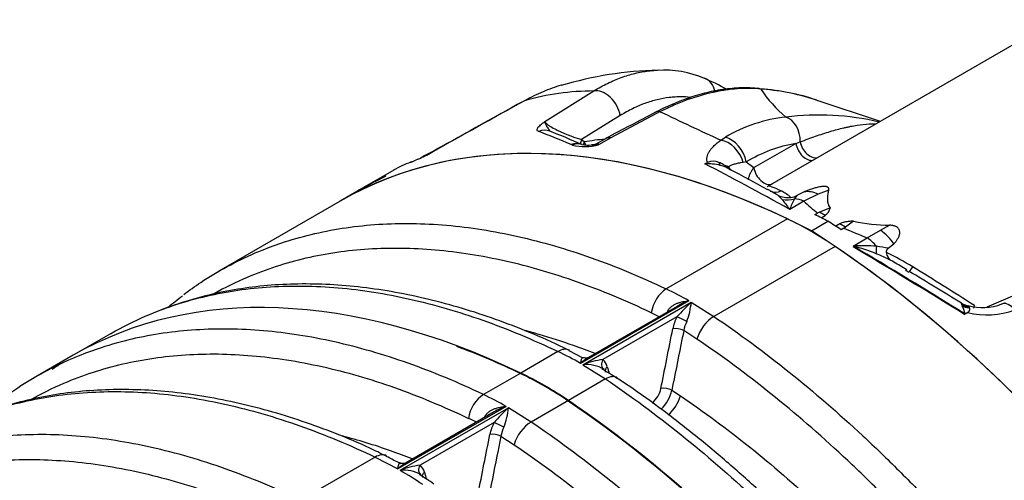
# Model space of a CAD drawing. Units: millimetres. Extents: x 0 to 420, y 0 to 297.
# Drawn here: x 323 to 348, y 160 to 171 of the extents above; entities that cross this region are included whole.
import ezdxf

# ---------------------------------------------------------------- set-up
doc = ezdxf.new("R2010")
doc.units = ezdxf.units.MM
for name, color, linetype in [('Default', 7, 'Continuous'), ('ROTERRA_2450_-_S', 7, 'Continuous'), ('ROTERRA_2450_VME', 7, 'Continuous')]:
    doc.layers.add(name, color=color, linetype=linetype)

# ---------------------------------------------------------------- blocks, each defined once
blk = doc.blocks.new('SE7')
at = {"layer": 'ROTERRA_2450_-_S', "color": 7, "linetype": 'Continuous'}
for p, q in [((349.45, 171.452), (342.165, 167.246)), ((336.523, 168.877), (337.761, 169.652)), ((345.002, 168.884), (343.378, 169.423)), ((338.428, 169.03), (337.452, 168.424)), ((339.438, 169.129), (338.191, 168.469)), ((337.452, 168.424), (337.518, 168.374)), ((338.056, 168.445), (337.87, 168.338)), ((338.191, 168.469), (337.88, 168.289)), ((340.968, 168.411), (341.082, 168.483)), ((337.218, 168.284), (337.185, 168.296)), ((337.46, 168.297), (337.461, 168.297)), ((341.8, 167.715), (342.865, 168.324)), ((342.865, 168.324), (342.973, 168.366)), ((332.705, 167.65), (331.843, 167.152)), ((333.18, 167.864), (333.131, 167.85)), ((340.566, 167.81), (340.632, 167.849)), ((341.61, 167.86), (341.53, 167.849)), ((341.61, 167.86), (341.8, 167.715)), ((331.843, 167.152), (331.77, 167.11)), ((342.264, 167.1), (342.156, 167.159)), ((343.695, 167.15), (343.423, 167.044)), ((331.77, 167.11), (331.35, 166.868)), ((342.518, 166.911), (342.405, 167.019)), ((342.889, 167.011), (342.829, 166.926)), ((343.07, 167.1), (342.889, 167.011)), ((343.423, 167.044), (343.064, 166.866)), ((343.064, 166.866), (342.708, 166.661)), ((343.734, 166.703), (343.457, 166.593)), ((343.342, 166.53), (343.41, 166.569)), ((343.457, 166.593), (343.41, 166.569)), ((343.6, 166.51), (343.457, 166.593)), ((343.499, 166.451), (343.6, 166.51)), ((343.254, 166.12), (343.674, 166.362)), ((343.972, 166.296), (343.869, 166.236)), ((344.115, 166.213), (343.972, 166.296)), ((344.074, 166.185), (344.006, 166.146)), ((344.074, 166.185), (344.115, 166.213)), ((344.32, 166.365), (344.115, 166.213)), ((345, 166.134), (345.232, 166.262)), ((344.312, 165.734), (344.668, 165.94)), ((344.668, 165.94), (345, 166.134)), ((345.198, 165.678), (345.34, 165.789)), ((345.666, 165.132), (345.58, 165.184)), ((347.697, 164.199), (348.927, 164.725)), ((347.204, 164.054), (347.138, 164.016))]:
    blk.add_line(p, q, dxfattribs=at)
for centre, radius, start, end in [((339.614, 160.743), 9.436, 91.4064, 106.4912), ((339.539, 167.608), 2.569, 66.6954, 93.8397), ((337.958, 164.008), 6.502, 61.0265, 66.3912), ((337.781, 163.19), 6.462, 90.1775, 105.9126), ((344.744, 171.539), 3.321, 213.6068, 230.0316), ((341.604, 164.13), 5.584, 71.334, 86.156), ((341.62, 164.273), 5.437, 70.7212, 85.6494), ((451.855, -41.325), 240.476, 118.80831, 119.458), ((480.672, -93.43), 300.015, 118.82818, 119.33992), ((419.008, 16.445), 172.216, 117.56286, 118.03779), ((367.589, 227.166), 64.504, 244.12457, 245.62572), ((343.029, 165.201), 3.816, 96.2872, 120.6688), ((343.437, 162.398), 6.647, 76.6689, 97.1433), ((330.387, 152.456), 17.349, 65.9387, 68.8569), ((338.156, 168.273), 0.198, 79.8303, 119.8543), ((383.487, 76.263), 104.491, 118.23481, 118.64563), ((337.356, 167.994), 0.321, 70.4844, 115.3239), ((337.538, 169.679), 1.432, 257.1061, 283.8352), ((337.609, 169.048), 0.765, 258.9845, 277.0586), ((337.803, 166.61), 1.681, 87.3643, 93.4242), ((337.713, 168.547), 0.257, 269.7037, 308.5853), ((343.425, 164.879), 3.49, 99.2194, 121.3278), ((330.254, 174.496), 7.248, 295.0053, 298.0935), ((333.656, 167.93), 0.147, 115.7558, 119.3084), ((333.942, 165.579), 2.412, 109.6531, 120.9446), ((340.631, 166.504), 1.308, 75.7514, 92.8394), ((340.771, 167.513), 0.363, 65.9296, 112.5584), ((341.08, 167.875), 0.164, 190.4863, 218.8209), ((340.797, 167.061), 0.728, 62.1173, 77.6333), ((341.287, 167.848), 0.2, 209.5528, 233.6861), ((340.797, 167.061), 0.728, 56.8089, 62.1173), ((341.287, 167.848), 0.2, 233.6861, 242.6653), ((341.965, 167.575), 0.385, 297.0082, 298.7964), ((339.425, 172.311), 5.759, 298.3509, 298.3581), ((340.849, 164.476), 2.982, 58.5383, 61.681), ((342.671, 167.583), 0.623, 244.7334, 276.2573), ((341.975, 166.084), 1.164, 49.0041, 63.5473), ((340.805, 165.417), 2.274, 33.1774, 41.107), ((344.214, 166.133), 1.596, 150.1985, 160.6917), ((342.691, 167.378), 0.417, 276.6751, 298.3918), ((343.169, 166.579), 0.53, 61.3967, 100.7601), ((349.524, 174.027), 9.644, 227.9467, 230.6562), ((343.445, 166.761), 0.295, 301.8036, 348.6868), ((355.616, 193.299), 29.468, 246.9396, 248.19), ((345.257, 170.587), 4.325, 257.4922, 269.676), ((344.28, 165.084), 1.272, 33.6379, 55.5439), ((344.571, 161.938), 3.805, 85.0024, 93.9061), ((343.022, 160.919), 4.985, 67.9472, 75.0059), ((344.586, 163.032), 2.715, 76.9763, 83.3046), ((343.366, 161.739), 4.096, 62.4507, 68.0932), ((341.973, 158.939), 7.354, 58.4896, 64.4028), ((339.917, 155.833), 10.933, 58.8015, 60.7434), ((339.727, 155.516), 11.279, 57.9325, 58.4186), ((343.712, 162.207), 3.493, 55.0408, 56.625), ((347.32, 164.818), 0.651, 245.4691, 262.7221), ((347.346, 164.767), 0.562, 238.3076, 258.0322), ((345.448, 163.565), 1.75, 14.9267, 22.9037), ((347.319, 164.816), 0.626, 245.469, 262.8848), ((347.577, 165.503), 1.325, 253.7597, 291.7659), ((347.92, 164.765), 0.515, 286.7152, 297.7865), ((347.689, 165.98), 1.986, 255.8591, 290.8193)]:
    blk.add_arc(centre, radius, start, end, dxfattribs=at)
for centre, major_axis, ratio, start_param, end_param in [((340.337, 169.421), (-0.222, -0.551), 0.813756, 2.297975, 3.143743), ((337.975, 169.111), (0.318, -0.502), 0.670329, 1.020207, 2.866909), ((341.842, 169.127), (-0.047, -0.592), 0.787379, 2.948708, 3.145671), ((336.451, 168.522), (0.478, -0.867), 0.425577, 3.049922, 3.139173), ((339.594, 168.589), (0.275, -0.527), 0.504368, 2.759442, 3.140053), ((342.525, 168.421), (-0.065, 0.59), 0.751664, 4.536052, 5.943947), ((344.217, 144.581), (12.867, -22.287), 0.57735, 2.409142, 3.141593), ((336.503, 168.267), (-0.142, -0.37), 0.94522, 3.141167, 3.896276), ((358.354, 152.743), (-23.568, 16.086), 0.081624, -0.402622, -0.316667), ((337.746, 168.369), (0.239, 0.316), 0.718568, 1.915739, 2.233154), ((341.076, 167.88), (-0.347, 0.482), 0.675889, 4.200045, 5.693917), ((341.177, 167.946), (-0.304, 0.51), 0.636505, 4.190005, 5.743553), ((337.3, 167.935), (-0.161, -0.362), 0.909397, 3.141283, 3.913851), ((337.813, 168.319), (0.239, 0.316), 0.719839, 1.917051, 2.148191), ((338.582, 168.063), (0.721, -0.265), 0.137503, 3.03544, 3.427672), ((343.163, 168.268), (-0.195, 0.345), 0.671547, 1.056282, 2.918863), ((343.272, 168.329), (-0.194, 0.345), 0.686359, 1.103578, 2.905871), ((359.32, 153.3), (-23.49, 16.13), 0.084891, -0.728759, -0.59023), ((341.615, 168.095), (0.357, 0.475), 0.702242, 2.793259, 3.015819), ((359.641, 153.797), (-23.177, 15.629), 0.075137, -0.666737, -0.601392), ((342.09, 167.657), (-0.197, 0.344), 0.64669, 1.05903, 3.029267), ((344.637, 144.823), (-12.867, 22.287), 0.57735, -0.047768, -0.032047), ((344.637, 144.823), (12.867, -22.287), 0.57735, 3.109546, 3.141593), ((347.148, 164.066), (-4.995, 3.172), 0.044282, -0.344146, -0.029089), ((342.369, 167.488), (0.152, 0.365), 0.928364, 3.143633, 3.907476), ((342.648, 167.468), (-0.593, -0.03), 0.959829, 1.302915, 1.833551), ((343.132, 166.023), (-0.495, 0.857), 0.57735, 5.594939, 5.944921), ((344.637, 144.823), (-12.867, 22.287), 0.57735, -0.732451, -0.714171), ((342.711, 145.935), (-12.867, 22.287), 0.57735, -0.856625, -0.838345), ((342.291, 145.693), (12.867, -22.287), 0.57735, 1.428991, 2.303247), ((344.6, 165.175), (-0.495, 0.857), 0.57735, 5.050653, 5.400635), ((357.394, 154.412), (-23.477, 16.11), 0.084507, -1.061443, -0.922914), ((357.394, 154.412), (-23.49, 16.13), 0.084891, -1.061592, -0.923063), ((345.084, 166.061), (-0.165, -0.57), 0.17639, -0.898665, -0.368029), ((345.942, 165.425), (0.214, 0.333), 0.038064, 3.215051, 4.028857), ((347.148, 164.066), (-4.995, 3.172), 0.044282, 4.695227, 5.010284), ((357.715, 154.909), (-23.177, 15.629), 0.075137, -1.042685, -0.97734), ((347.571, 164.349), (0.222, 0.328), 0.289107, -4.163115, -3.950754), ((348.287, 163.717), (0.217, -0.553), 0.510084, 2.178092, 3.14568)]:
    blk.add_ellipse(centre, major_axis=major_axis, ratio=ratio, start_param=start_param, end_param=end_param, dxfattribs=at)
for points, knots in [([(337.761, 169.652), (337.876, 169.724), (337.992, 169.788), (338.223, 169.901), (338.338, 169.95), (338.569, 170.034), (338.684, 170.069), (338.914, 170.124), (339.029, 170.145), (339.172, 170.162), (339.201, 170.165), (339.258, 170.171), (339.287, 170.173), (339.333, 170.176), (339.352, 170.176), (339.37, 170.177)], [0, 0, 0, 0, 0.125, 0.125, 0.25, 0.25, 0.375, 0.375, 0.5, 0.5, 0.53125, 0.53125, 0.5625, 0.5625, 0.5825448, 0.5825448, 0.5825448, 0.5825448]), ([(336.939, 169.798), (336.938, 169.797), (336.937, 169.797), (336.783, 169.751), (336.63, 169.696), (336.321, 169.566), (336.166, 169.49), (336.009, 169.404)], [0.7490226, 0.7490226, 0.7490226, 0.7490226, 0.75, 0.75, 0.875, 0.875, 1, 1, 1, 1]), ([(341.887, 169.713), (341.799, 169.722), (341.59, 169.74), (341.192, 169.717), (340.733, 169.645), (340.264, 169.519), (339.805, 169.346), (339.478, 169.201), (339.326, 169.116), (339.319, 169.112)], [0, 0, 0, 0, 0.102483, 0.286738, 0.47102, 0.647395, 0.822279, 0.993409, 1, 1, 1, 1]), ([(341.978, 169.701), (341.789, 169.718), (341.594, 169.721), (341.291, 169.7), (341.188, 169.689), (341.032, 169.666), (340.979, 169.657), (340.899, 169.643), (340.873, 169.638), (340.819, 169.627), (340.793, 169.621), (340.552, 169.568), (340.334, 169.505), (340.002, 169.384), (339.891, 169.339), (339.666, 169.241), (339.553, 169.187), (339.438, 169.129)], [0, 0, 0, 0, 0.25, 0.25, 0.375, 0.375, 0.4375, 0.4375, 0.46875, 0.46875, 0.5, 0.5, 0.75, 0.75, 0.875, 0.875, 1, 1, 1, 1]), ([(340.184, 169.491), (340.113, 169.499), (340.041, 169.503), (339.918, 169.503), (339.868, 169.502), (339.792, 169.498), (339.767, 169.496), (339.716, 169.492), (339.691, 169.489), (339.563, 169.474), (339.461, 169.456), (339.256, 169.407), (339.154, 169.375), (338.947, 169.3), (338.844, 169.256), (338.636, 169.153), (338.532, 169.095), (338.428, 169.03)], [0.2826483, 0.2826483, 0.2826483, 0.2826483, 0.375, 0.375, 0.4375, 0.4375, 0.46875, 0.46875, 0.5, 0.5, 0.625, 0.625, 0.75, 0.75, 0.875, 0.875, 1, 1, 1, 1]), ([(336.367, 168.628), (336.356, 168.632), (336.346, 168.637), (336.333, 168.649), (336.328, 168.656), (336.325, 168.668), (336.324, 168.672), (336.325, 168.681), (336.326, 168.686), (336.33, 168.7), (336.335, 168.71), (336.346, 168.726), (336.351, 168.732), (336.361, 168.744), (336.366, 168.75), (336.385, 168.769), (336.399, 168.781), (336.431, 168.808), (336.448, 168.821), (336.475, 168.842), (336.485, 168.849), (336.499, 168.859), (336.504, 168.863), (336.511, 168.868), (336.513, 168.87), (336.518, 168.873), (336.52, 168.875), (336.523, 168.877)], [0, 0, 0, 0, 0.125, 0.125, 0.25, 0.25, 0.3125, 0.3125, 0.375, 0.375, 0.5, 0.5, 0.5625, 0.5625, 0.625, 0.625, 0.75, 0.75, 0.875, 0.875, 0.9375, 0.9375, 0.96875, 0.96875, 0.984375, 0.984375, 1, 1, 1, 1]), ([(336.523, 168.877), (336.523, 168.876), (336.523, 168.875), (336.523, 168.873), (336.522, 168.87), (336.523, 168.867), (336.523, 168.861), (336.524, 168.857), (336.526, 168.848), (336.527, 168.843), (336.531, 168.833), (336.533, 168.828), (336.54, 168.812), (336.546, 168.8), (336.56, 168.775), (336.568, 168.761), (336.585, 168.733), (336.594, 168.719), (336.612, 168.691), (336.622, 168.678), (336.639, 168.658), (336.645, 168.652), (336.656, 168.641), (336.661, 168.637), (336.666, 168.633)], [0, 0, 0, 0, 0.015625, 0.015625, 0.03125, 0.0625, 0.0625, 0.125, 0.125, 0.1875, 0.1875, 0.25, 0.25, 0.375, 0.375, 0.5, 0.5, 0.625, 0.625, 0.75, 0.75, 0.8125, 0.8125, 0.8604874, 0.8604874, 0.8604874, 0.8604874]), ([(336.523, 168.877), (336.527, 168.866), (336.537, 168.852), (336.564, 168.826), (336.576, 168.816), (336.604, 168.795), (336.62, 168.784), (336.676, 168.747), (336.723, 168.721), (336.799, 168.681), (336.825, 168.668), (336.877, 168.644), (336.902, 168.632), (336.953, 168.609), (336.979, 168.597), (337.029, 168.576), (337.053, 168.566), (337.124, 168.537), (337.17, 168.52), (337.301, 168.471), (337.38, 168.446), (337.452, 168.424)], [0, 0, 0, 0, 0.125, 0.125, 0.1875, 0.1875, 0.25, 0.25, 0.375, 0.375, 0.4375, 0.4375, 0.5, 0.5, 0.5625, 0.5625, 0.625, 0.625, 0.75, 0.75, 1, 1, 1, 1]), ([(342.973, 168.366), (343.106, 168.417), (343.235, 168.464), (343.488, 168.552), (343.61, 168.592), (343.85, 168.664), (343.966, 168.695), (344.108, 168.729), (344.136, 168.735), (344.192, 168.747), (344.219, 168.753), (344.302, 168.77), (344.356, 168.779), (344.515, 168.804), (344.618, 168.814), (344.772, 168.822), (344.825, 168.823), (344.877, 168.822)], [0, 0, 0, 0, 0.125, 0.125, 0.25, 0.25, 0.375, 0.375, 0.40625, 0.40625, 0.4375, 0.4375, 0.5, 0.5, 0.625, 0.625, 0.6925684, 0.6925684, 0.6925684, 0.6925684]), ([(340.632, 167.849), (340.627, 167.859), (340.624, 167.87), (340.618, 167.892), (340.617, 167.904), (340.614, 167.938), (340.615, 167.961), (340.624, 168.007), (340.631, 168.031), (340.646, 168.066), (340.652, 168.078), (340.665, 168.102), (340.672, 168.114), (340.695, 168.15), (340.713, 168.174), (340.743, 168.211), (340.754, 168.223), (340.776, 168.247), (340.788, 168.259), (340.848, 168.318), (340.905, 168.365), (340.968, 168.411)], [0, 0, 0, 0, 0.0625, 0.0625, 0.125, 0.125, 0.25, 0.25, 0.375, 0.375, 0.4375, 0.4375, 0.5, 0.5, 0.625, 0.625, 0.6875, 0.6875, 0.75, 0.75, 1, 1, 1, 1]), ([(333.318, 167.927), (333.305, 167.921), (333.293, 167.915), (333.268, 167.904), (333.256, 167.899), (333.232, 167.888), (333.221, 167.883), (333.199, 167.873), (333.188, 167.868), (333.173, 167.862), (333.169, 167.86), (333.16, 167.856), (333.156, 167.854), (333.148, 167.851), (333.144, 167.849), (333.138, 167.847), (333.135, 167.846), (333.128, 167.844), (333.126, 167.843), (333.125, 167.845), (333.126, 167.845), (333.127, 167.847), (333.129, 167.849), (333.131, 167.85)], [0, 0, 0, 0, 0.125, 0.125, 0.25, 0.25, 0.375, 0.375, 0.5, 0.5, 0.5625, 0.5625, 0.625, 0.625, 0.6875, 0.6875, 0.75, 0.75, 0.875, 0.875, 0.9375, 0.9375, 1, 1, 1, 1]), ([(341.113, 167.749), (341.112, 167.749), (341.111, 167.749), (341.108, 167.749), (341.106, 167.75), (341.104, 167.751), (341.102, 167.751), (341.099, 167.753), (341.098, 167.754), (341.094, 167.756), (341.092, 167.757), (341.087, 167.76), (341.083, 167.763), (341.07, 167.77), (341.062, 167.775), (341.045, 167.785), (341.036, 167.79), (341.01, 167.805), (340.993, 167.814), (340.957, 167.831), (340.938, 167.838), (340.919, 167.845)], [0, 0, 0, 0, 0.0625, 0.0625, 0.09375, 0.09375, 0.125, 0.125, 0.15625, 0.15625, 0.1875, 0.1875, 0.25, 0.25, 0.375, 0.375, 0.5, 0.5, 0.75, 0.75, 1, 1, 1, 1]), ([(341.166, 167.735), (341.163, 167.736), (341.161, 167.737), (341.156, 167.74), (341.153, 167.741), (341.145, 167.744), (341.141, 167.745), (341.131, 167.748), (341.127, 167.749), (341.119, 167.75), (341.116, 167.75), (341.113, 167.749)], [0, 0, 0, 0, 0.125, 0.125, 0.25, 0.25, 0.5, 0.5, 0.75, 0.75, 1, 1, 1, 1]), ([(341.53, 167.849), (341.487, 167.842), (341.446, 167.834), (341.389, 167.822), (341.371, 167.818), (341.336, 167.809), (341.319, 167.805), (341.287, 167.795), (341.272, 167.79), (341.243, 167.78), (341.23, 167.775), (341.207, 167.764), (341.196, 167.759), (341.179, 167.747), (341.171, 167.741), (341.166, 167.735)], [0, 0, 0, 0, 0.25, 0.25, 0.375, 0.375, 0.5, 0.5, 0.625, 0.625, 0.75, 0.75, 0.875, 0.875, 1, 1, 1, 1]), ([(341.669, 167.405), (341.669, 167.412), (341.67, 167.42), (341.673, 167.447), (341.677, 167.469), (341.687, 167.503), (341.691, 167.514), (341.7, 167.538), (341.705, 167.55), (341.721, 167.586), (341.734, 167.611), (341.757, 167.649), (341.765, 167.662), (341.782, 167.688), (341.791, 167.701), (341.8, 167.715)], [0.452199, 0.452199, 0.452199, 0.452199, 0.5, 0.5, 0.625, 0.625, 0.6875, 0.6875, 0.75, 0.75, 0.875, 0.875, 0.9375, 0.9375, 1, 1, 1, 1]), ([(331.843, 167.152), (331.864, 167.165), (331.886, 167.177), (331.956, 167.217), (332.004, 167.244), (332.1, 167.298), (332.148, 167.324), (332.219, 167.363), (332.243, 167.375), (332.289, 167.4), (332.312, 167.412), (332.357, 167.436), (332.379, 167.447), (332.411, 167.463), (332.421, 167.469), (332.44, 167.478), (332.449, 167.483), (332.466, 167.491), (332.474, 167.495), (332.487, 167.5), (332.492, 167.503), (332.497, 167.504), (332.498, 167.505), (332.499, 167.505), (332.499, 167.504), (332.499, 167.503), (332.496, 167.501), (332.488, 167.495), (332.482, 167.491), (332.469, 167.483), (332.462, 167.478), (332.445, 167.468), (332.437, 167.462), (332.418, 167.451), (332.409, 167.445), (332.399, 167.439)], [0.1925595, 0.1925595, 0.1925595, 0.1925595, 0.25, 0.25, 0.375, 0.375, 0.5, 0.5, 0.5625, 0.5625, 0.625, 0.625, 0.6875, 0.6875, 0.71875, 0.71875, 0.75, 0.75, 0.78125, 0.78125, 0.8125, 0.8125, 0.828125, 0.828125, 0.84375, 0.84375, 0.875, 0.875, 0.90625, 0.90625, 0.9375, 0.9375, 0.96875, 0.96875, 1, 1, 1, 1]), ([(343.695, 167.15), (343.696, 167.158), (343.697, 167.166), (343.696, 167.181), (343.694, 167.189), (343.689, 167.199), (343.686, 167.203), (343.681, 167.21), (343.678, 167.213), (343.671, 167.218), (343.666, 167.221), (343.659, 167.225), (343.657, 167.226), (343.651, 167.228), (343.649, 167.229), (343.64, 167.232), (343.634, 167.234), (343.621, 167.237), (343.614, 167.238), (343.599, 167.239), (343.591, 167.24), (343.575, 167.24), (343.567, 167.24), (343.542, 167.239), (343.525, 167.238), (343.5, 167.234), (343.491, 167.233), (343.474, 167.23), (343.465, 167.228), (343.439, 167.223), (343.422, 167.22), (343.388, 167.211), (343.371, 167.207), (343.338, 167.197), (343.321, 167.192), (343.288, 167.182), (343.272, 167.176), (343.224, 167.16), (343.192, 167.148), (343.13, 167.125), (343.1, 167.112), (343.07, 167.1)], [0, 0, 0, 0, 0.0625, 0.0625, 0.125, 0.125, 0.15625, 0.15625, 0.1875, 0.1875, 0.21875, 0.21875, 0.234375, 0.234375, 0.25, 0.25, 0.28125, 0.28125, 0.3125, 0.3125, 0.34375, 0.34375, 0.375, 0.375, 0.4375, 0.4375, 0.46875, 0.46875, 0.5, 0.5, 0.5625, 0.5625, 0.625, 0.625, 0.6875, 0.6875, 0.75, 0.75, 0.875, 0.875, 1, 1, 1, 1]), ([(343.734, 166.703), (343.719, 166.721), (343.707, 166.74), (343.694, 166.769), (343.69, 166.779), (343.684, 166.798), (343.681, 166.807), (343.675, 166.836), (343.672, 166.855), (343.669, 166.893), (343.668, 166.912), (343.668, 166.968), (343.672, 167.005), (343.681, 167.078), (343.687, 167.115), (343.695, 167.15)], [0, 0, 0, 0, 0.125, 0.125, 0.1875, 0.1875, 0.25, 0.25, 0.375, 0.375, 0.5, 0.5, 0.75, 0.75, 1, 1, 1, 1]), ([(344.32, 166.365), (344.289, 166.363), (344.258, 166.361), (344.196, 166.355), (344.165, 166.352), (344.12, 166.344), (344.106, 166.341), (344.084, 166.337), (344.076, 166.335), (344.062, 166.331), (344.055, 166.329), (344.02, 166.319), (343.994, 166.309), (343.972, 166.296)], [0, 0, 0, 0, 0.25, 0.25, 0.5, 0.5, 0.625, 0.625, 0.6875, 0.6875, 0.75, 0.75, 1, 1, 1, 1]), ([(345.34, 165.789), (345.357, 165.809), (345.374, 165.829), (345.406, 165.87), (345.421, 165.891), (345.441, 165.924), (345.447, 165.935), (345.459, 165.958), (345.464, 165.97), (345.473, 165.993), (345.477, 166.005), (345.482, 166.023), (345.483, 166.029), (345.486, 166.041), (345.487, 166.048), (345.489, 166.067), (345.489, 166.079), (345.487, 166.105), (345.484, 166.118), (345.477, 166.137), (345.475, 166.144), (345.468, 166.156), (345.464, 166.162), (345.451, 166.18), (345.441, 166.191), (345.415, 166.212), (345.401, 166.22), (345.377, 166.232), (345.369, 166.235), (345.353, 166.241), (345.345, 166.244), (345.328, 166.248), (345.319, 166.25), (345.302, 166.254), (345.293, 166.256), (345.267, 166.26), (345.25, 166.261), (345.232, 166.262)], [0, 0, 0, 0, 0.125, 0.125, 0.25, 0.25, 0.3125, 0.3125, 0.375, 0.375, 0.4375, 0.4375, 0.46875, 0.46875, 0.5, 0.5, 0.5625, 0.5625, 0.625, 0.625, 0.65625, 0.65625, 0.6875, 0.6875, 0.75, 0.75, 0.8125, 0.8125, 0.84375, 0.84375, 0.875, 0.875, 0.90625, 0.90625, 0.9375, 0.9375, 1, 1, 1, 1]), ([(345.198, 165.678), (345.189, 165.671), (345.181, 165.664), (345.17, 165.653), (345.166, 165.649), (345.16, 165.641), (345.157, 165.636), (345.153, 165.627), (345.151, 165.623), (345.149, 165.615), (345.148, 165.613), (345.147, 165.608), (345.147, 165.605), (345.146, 165.592), (345.147, 165.582), (345.15, 165.571)], [0, 0, 0, 0, 0.25, 0.25, 0.375, 0.375, 0.5, 0.5, 0.625, 0.625, 0.6875, 0.6875, 0.75, 0.75, 1, 1, 1, 1]), ([(345.26, 165.371), (345.259, 165.372), (345.257, 165.373), (345.254, 165.376), (345.25, 165.38), (345.245, 165.384), (345.236, 165.393), (345.231, 165.399), (345.215, 165.42), (345.205, 165.435), (345.178, 165.486), (345.164, 165.525), (345.15, 165.571)], [0, 0, 0, 0, 0.03125, 0.03125, 0.0625, 0.125, 0.125, 0.25, 0.25, 0.5, 0.5, 1, 1, 1, 1]), ([(347.059, 164.246), (347.056, 164.255), (347.054, 164.263), (347.049, 164.277), (347.047, 164.283), (347.045, 164.291), (347.045, 164.294), (347.046, 164.294), (347.046, 164.294), (347.048, 164.293), (347.049, 164.291), (347.051, 164.289)], [0, 0, 0, 0, 0.25, 0.25, 0.5, 0.5, 0.75, 0.75, 0.875, 0.875, 1, 1, 1, 1]), ([(347.204, 164.054), (347.213, 164.059), (347.221, 164.065), (347.23, 164.075), (347.233, 164.079), (347.238, 164.085), (347.24, 164.089), (347.247, 164.099), (347.25, 164.105), (347.255, 164.119), (347.257, 164.125), (347.26, 164.144), (347.26, 164.155), (347.254, 164.177), (347.249, 164.186), (347.242, 164.195)], [0, 0, 0, 0, 0.125, 0.125, 0.1875, 0.1875, 0.25, 0.25, 0.375, 0.375, 0.5, 0.5, 0.75, 0.75, 1, 1, 1, 1]), ([(347.242, 164.195), (347.239, 164.201), (347.235, 164.206), (347.226, 164.216), (347.221, 164.22), (347.213, 164.224), (347.211, 164.225), (347.207, 164.227), (347.205, 164.228), (347.205, 164.228)], [0, 0, 0, 0, 0.25, 0.25, 0.5, 0.5, 0.625, 0.625, 0.7400171, 0.7400171, 0.7400171, 0.7400171])]:
    blk.add_open_spline(points, degree=3, knots=knots, dxfattribs=at)
for points in [[(337.518, 168.374), (337.696, 168.404), (337.872, 168.427), (338.046, 168.443)], [(337.518, 168.374), (337.528, 168.345), (337.54, 168.316), (337.553, 168.287)], [(333.592, 168.063), (333.615, 168.075), (333.641, 168.089), (333.667, 168.102)]]:
    blk.add_open_spline(points, degree=3, dxfattribs=at)
at = {"layer": 'ROTERRA_2450_VME', "color": 7, "linetype": 'Continuous'}
for p, q in [((331.35, 166.868), (328.287, 165.099)), ((342.652, 166.419), (339.59, 164.65)), ((343.856, 165.724), (340.793, 163.955)), ((340.162, 164.35), (337.425, 162.77)), ((337.485, 162.736), (340.221, 164.316)), ((339.862, 164.21), (337.626, 162.919)), ((340.221, 164.316), (340.793, 163.955)), ((339.858, 163.944), (337.989, 162.865)), ((325.551, 163.519), (324.609, 162.976)), ((340.363, 163.384), (340.031, 163.599)), ((324.609, 162.976), (323.668, 162.432)), ((336.853, 163.071), (335.912, 162.527)), ((337.471, 162.912), (337.136, 163.085)), ((337.485, 162.736), (338.057, 162.376)), ((335.912, 162.527), (334.97, 161.983)), ((338.057, 162.376), (337.116, 161.832)), ((339.73, 162.091), (339.947, 161.95)), ((335.543, 161.683), (332.806, 160.103)), ((337.116, 161.832), (336.174, 161.288)), ((332.865, 160.069), (335.602, 161.649)), ((335.243, 161.543), (333.006, 160.252)), ((336.174, 161.288), (335.602, 161.649)), ((335.239, 161.277), (333.369, 160.198)), ((335.411, 160.933), (335.743, 160.717)), ((332.234, 160.403), (330.351, 159.317)), ((332.234, 160.403), (332.806, 160.103))]:
    blk.add_line(p, q, dxfattribs=at)
for centre, radius, start, end in [((331.536, 158.756), 7.07, 126.1378, 129.8535), ((335.842, 156.819), 8.682, 60.1604, 64.4261), ((343.429, 160.815), 4.748, 132.5059, 138.7749), ((340.609, 162.991), 1.431, 108.2001, 121.4611), ((338.52, 164.459), 1.707, 338.2445, 355.1712), ((335.696, 156.696), 8.15, 62.8849, 64.4443), ((340.476, 163.648), 0.961, 151.8479, 154.295), ((340.956, 163.397), 1.227, 153.5125, 168.4357), ((340.923, 163.43), 0.908, 154.117, 169.245), ((333.083, 155.196), 8.73, 60.1734, 64.4157), ((338.269, 160.726), 2.158, 97.4644, 111.3111), ((337.576, 161.864), 0.876, 59.721, 95.9774), ((337.76, 162.6), 0.35, 14.5099, 49.27), ((335.395, 158.105), 5.201, 55.5204, 60.304), ((331.223, 154.152), 8.682, 60.1604, 64.4261), ((338.851, 162.257), 0.616, 308.4908, 348.5527), ((338.804, 162.298), 0.949, 313.751, 347.3971), ((335.989, 160.324), 1.431, 108.2001, 121.4611), ((335.857, 160.982), 0.961, 151.8479, 154.295), ((338.81, 158.148), 4.748, 132.5059, 138.7749), ((333.901, 161.792), 1.707, 338.2445, 355.1712), ((331.077, 154.029), 8.15, 62.8849, 64.4443), ((336.337, 160.73), 1.227, 153.5125, 168.4357), ((336.303, 160.763), 0.908, 154.117, 169.245), ((330.256, 155.605), 5.319, 60.3863, 64.8645), ((333.649, 158.059), 2.157, 97.4634, 111.3103), ((333.141, 159.933), 0.35, 14.5038, 49.2691), ((332.956, 159.197), 0.876, 59.7191, 95.9762), ((327.828, 151.432), 9.998, 55.8692, 59.7443), ((330.643, 155.343), 5.353, 54.9096, 59.6029)]:
    blk.add_arc(centre, radius, start, end, dxfattribs=at)
for centre, major_axis, ratio, start_param, end_param in [((344.217, 144.581), (12.867, -22.287), 0.57735, 2.4423, 3.141593), ((343.254, 158.019), (-4.949, 8.572), 0.57735, -0.871503, -0.699293), ((342.291, 145.693), (12.867, -22.287), 0.57735, 1.428991, 2.270089), ((337.477, 140.689), (12.867, -22.287), 0.57735, 2.4423, 3.141593), ((337.477, 140.689), (12.867, -22.287), 0.57735, 2.4423, 3.141593), ((339.626, 164.146), (0.256, 0.536), 0.624551, 0.738184, 2.036067), ((339.517, 164.144), (-0.178, 0.092), 0.08642, 3.902814, 4.07331), ((340, 163.865), (-0.179, 0.088), 0.072182, 4.116014, 5.654571), ((340.757, 163.493), (0.333, 0.492), 0.52556, 0.824899, 2.122686), ((339.896, 163.564), (-0.196, 0.039), 0.391615, 4.035335, 5.592066), ((337.477, 140.689), (12.857, -22.27), 0.57735, -3.840886, -3.751382), ((336.889, 162.567), (-0.256, -0.536), 0.625174, 3.146476, 3.880358), ((337.477, 140.689), (12.857, -22.27), 0.57735, 3.16624, 3.185058), ((338.13, 162.786), (0.127, 0.154), 0.805457, 1.715148, 3.253705), ((338.241, 162.608), (0.192, 0.057), 0.702547, 2.172907, 3.142209), ((336.514, 154.128), (-4.949, 8.572), 0.57735, -0.871503, -0.699293), ((336.514, 154.128), (-4.949, 8.572), 0.57735, -0.871503, -0.699293), ((336.514, 154.128), (-4.939, 8.555), 0.57735, -0.871503, -0.699293), ((338.021, 161.913), (-0.333, -0.492), 0.52556, 3.148167, 3.966491), ((335.006, 161.479), (0.256, 0.536), 0.624551, 0.738184, 2.036067), ((339.596, 162.056), (-0.196, 0.039), 0.39171, 4.038164, 5.59203), ((339.552, 161.841), (0.333, 0.492), 0.52556, 4.265489, 5.264279), ((335.551, 141.801), (12.857, -22.27), 0.57735, 1.428991, 2.270089), ((335.551, 141.801), (-12.867, 22.287), 0.57735, 4.570584, 5.411682), ((335.551, 141.801), (12.867, -22.287), 0.57735, 1.428991, 2.270089), ((334.897, 161.477), (-0.178, 0.092), 0.08642, 3.902814, 4.07331), ((335.38, 161.198), (0.179, -0.088), 0.072182, 0.974422, 2.512979), ((336.138, 160.826), (0.333, 0.492), 0.52556, 0.824899, 2.122686), ((335.277, 160.897), (0.196, -0.039), 0.391615, 0.893743, 2.450473), ((332.27, 159.899), (-0.256, -0.536), 0.624863, 3.144224, 3.880067), ((333.51, 160.119), (0.127, 0.154), 0.805457, 1.715153, 3.253616), ((333.621, 159.941), (0.192, 0.057), 0.702514, 2.172973, 3.142591)]:
    blk.add_ellipse(centre, major_axis=major_axis, ratio=ratio, start_param=start_param, end_param=end_param, dxfattribs=at)
for points, knots in [([(329.381, 165.632), (329.568, 165.707), (329.756, 165.775), (330.199, 165.919), (330.455, 165.99), (331.234, 166.17), (331.771, 166.248), (332.88, 166.318), (333.451, 166.311), (334.334, 166.234), (334.633, 166.198), (335.235, 166.103), (335.538, 166.045), (336.452, 165.839), (337.068, 165.66), (338.005, 165.329), (338.319, 165.208), (338.952, 164.945), (339.269, 164.803), (339.59, 164.65)], [0.2648876, 0.2648876, 0.2648876, 0.2648876, 0.3125, 0.3125, 0.375, 0.375, 0.5, 0.5, 0.625, 0.625, 0.6875, 0.6875, 0.75, 0.75, 0.875, 0.875, 0.9375, 0.9375, 1, 1, 1, 1]), ([(339.212, 164.049), (338.897, 164.199), (338.585, 164.339), (337.963, 164.597), (337.654, 164.716), (336.733, 165.042), (336.127, 165.218), (335.228, 165.42), (334.93, 165.477), (334.339, 165.57), (334.045, 165.606), (333.176, 165.681), (332.615, 165.689), (331.525, 165.62), (330.997, 165.543), (330.231, 165.366), (329.979, 165.296), (329.485, 165.135), (329.243, 165.044), (328.718, 164.82), (328.44, 164.683), (328.171, 164.531)], [0, 0, 0, 0, 0.0625, 0.0625, 0.125, 0.125, 0.25, 0.25, 0.3125, 0.3125, 0.375, 0.375, 0.5, 0.5, 0.625, 0.625, 0.6875, 0.6875, 0.75, 0.75, 0.8252146, 0.8252146, 0.8252146, 0.8252146]), ([(327.399, 164.51), (327.539, 164.616), (327.683, 164.718), (328.264, 165.104), (328.723, 165.352), (329.265, 165.584), (329.323, 165.608), (329.381, 165.632)], [0.083023, 0.083023, 0.083023, 0.083023, 0.125, 0.125, 0.25, 0.25, 0.2648876, 0.2648876, 0.2648876, 0.2648876]), ([(326.56, 164.017), (326.773, 164.106), (326.991, 164.186), (327.463, 164.339), (327.718, 164.41), (328.498, 164.591), (329.035, 164.668), (330.143, 164.738), (330.714, 164.731), (331.598, 164.654), (331.897, 164.618), (332.499, 164.523), (332.801, 164.465), (333.715, 164.26), (334.332, 164.081), (335.269, 163.749), (335.583, 163.628), (336.215, 163.365), (336.533, 163.223), (336.853, 163.071)], [0.2576268, 0.2576268, 0.2576268, 0.2576268, 0.3125, 0.3125, 0.375, 0.375, 0.5, 0.5, 0.625, 0.625, 0.6875, 0.6875, 0.75, 0.75, 0.875, 0.875, 0.9375, 0.9375, 1, 1, 1, 1]), ([(337.14, 163.094), (337.088, 163.12), (336.774, 163.283), (336.13, 163.561), (335.281, 163.889), (334.43, 164.168), (333.586, 164.396), (332.742, 164.573), (331.91, 164.698), (331.091, 164.768), (330.292, 164.784), (329.514, 164.746), (328.762, 164.652), (328.032, 164.506), (327.334, 164.306), (326.845, 164.137), (326.625, 164.035), (326.611, 164.029)], [0, 0, 0, 0, 0.01253, 0.088846, 0.164721, 0.239177, 0.315486, 0.392068, 0.468748, 0.545269, 0.62143, 0.697052, 0.771866, 0.846223, 0.920859, 0.995735, 1, 1, 1, 1]), ([(339.629, 164.102), (339.641, 164.125), (339.656, 164.145), (339.682, 164.173), (339.691, 164.182), (339.71, 164.199), (339.72, 164.207), (339.751, 164.23), (339.772, 164.243), (339.805, 164.261), (339.817, 164.267), (339.84, 164.277), (339.852, 164.283), (339.887, 164.297), (339.912, 164.305), (339.96, 164.319), (339.985, 164.325), (340.035, 164.335), (340.06, 164.339), (340.098, 164.344), (340.111, 164.346), (340.13, 164.348), (340.136, 164.348), (340.149, 164.349), (340.155, 164.35), (340.162, 164.35)], [0, 0, 0, 0, 0.125, 0.125, 0.1875, 0.1875, 0.25, 0.25, 0.375, 0.375, 0.4375, 0.4375, 0.5, 0.5, 0.625, 0.625, 0.75, 0.75, 0.875, 0.875, 0.9375, 0.9375, 0.96875, 0.96875, 1, 1, 1, 1]), ([(325.551, 163.519), (325.847, 163.69), (326.154, 163.844), (326.5, 163.992), (326.53, 164.005), (326.56, 164.017)], [0.16809775, 0.16809775, 0.16809775, 0.16809775, 0.25, 0.25, 0.25762678, 0.25762678, 0.25762678, 0.25762678]), ([(340.793, 163.955), (341.433, 163.522), (342.067, 163.054), (343.321, 162.049), (343.941, 161.512), (344.862, 160.655), (345.166, 160.362), (345.765, 159.764), (346.061, 159.458), (346.937, 158.522), (347.506, 157.872), (348.614, 156.522), (349.153, 155.822), (349.939, 154.732), (350.197, 154.362), (350.701, 153.615), (350.947, 153.238), (351.668, 152.097), (352.124, 151.323), (352.99, 149.747), (353.4, 148.945), (353.786, 148.129)], [0, 0, 0, 0, 0.125, 0.125, 0.25, 0.25, 0.3125, 0.3125, 0.375, 0.375, 0.5, 0.5, 0.625, 0.625, 0.6875, 0.6875, 0.75, 0.75, 0.875, 0.875, 1, 1, 1, 1]), ([(334.97, 161.983), (334.65, 162.136), (334.332, 162.279), (333.699, 162.542), (333.383, 162.663), (332.443, 162.996), (331.822, 163.175), (330.901, 163.382), (330.598, 163.439), (329.999, 163.533), (329.703, 163.569), (328.827, 163.644), (328.258, 163.651), (327.15, 163.581), (326.611, 163.503), (325.825, 163.32), (325.567, 163.248), (325.116, 163.101), (324.921, 163.03), (324.73, 162.952)], [0, 0, 0, 0, 0.0625, 0.0625, 0.125, 0.125, 0.25, 0.25, 0.3125, 0.3125, 0.375, 0.375, 0.5, 0.5, 0.625, 0.625, 0.6875, 0.6875, 0.7367931, 0.7367931, 0.7367931, 0.7367931]), ([(336.009, 163.609), (336.13, 163.577), (336.252, 163.543), (336.661, 163.425), (336.949, 163.332), (337.421, 163.166), (337.604, 163.097), (337.788, 163.025)], [0.7858201, 0.7858201, 0.7858201, 0.7858201, 0.8125, 0.8125, 0.875, 0.875, 0.9144572, 0.9144572, 0.9144572, 0.9144572]), ([(339.454, 162.135), (339.504, 162.386), (339.554, 162.638), (339.604, 162.889), (339.654, 163.14), (339.704, 163.392), (339.754, 163.643)], [0, 0, 0, 0, 0.5, 0.5, 0.5, 1, 1, 1, 1]), ([(340.031, 163.599), (340.007, 163.479), (339.983, 163.359), (339.959, 163.239), (339.882, 162.856), (339.806, 162.474), (339.73, 162.091)], [0, 0, 0, 0, 0.239332, 0.239332, 0.239332, 1, 1, 1, 1]), ([(353.135, 147.825), (352.756, 148.627), (352.354, 149.415), (351.502, 150.965), (351.053, 151.726), (350.345, 152.848), (350.103, 153.218), (349.608, 153.952), (349.354, 154.316), (348.581, 155.388), (348.051, 156.077), (346.962, 157.404), (346.403, 158.042), (345.541, 158.963), (345.251, 159.263), (344.662, 159.852), (344.363, 160.14), (343.458, 160.982), (342.847, 161.51), (341.615, 162.498), (340.992, 162.958), (340.363, 163.384)], [0, 0, 0, 0, 0.125, 0.125, 0.25, 0.25, 0.3125, 0.3125, 0.375, 0.375, 0.5, 0.5, 0.625, 0.625, 0.6875, 0.6875, 0.75, 0.75, 0.875, 0.875, 1, 1, 1, 1]), ([(324.73, 162.952), (324.678, 162.931), (324.627, 162.909), (324.097, 162.681), (323.64, 162.434), (323.074, 162.058), (322.943, 161.966), (322.815, 161.869)], [0.7367931, 0.7367931, 0.7367931, 0.7367931, 0.75, 0.75, 0.875, 0.875, 0.9133883, 0.9133883, 0.9133883, 0.9133883]), ([(323.53, 161.852), (323.803, 162.007), (324.084, 162.146), (324.61, 162.372), (324.852, 162.463), (325.347, 162.625), (325.601, 162.696), (326.374, 162.876), (326.904, 162.952), (327.993, 163.022), (328.553, 163.014), (329.414, 162.94), (329.705, 162.905), (330.294, 162.813), (330.592, 162.756), (331.498, 162.554), (332.108, 162.377), (333.032, 162.05), (333.342, 161.931), (333.965, 161.672), (334.278, 161.532), (334.593, 161.382)], [0.1732352, 0.1732352, 0.1732352, 0.1732352, 0.25, 0.25, 0.3125, 0.3125, 0.375, 0.375, 0.5, 0.5, 0.625, 0.625, 0.6875, 0.6875, 0.75, 0.75, 0.875, 0.875, 0.9375, 0.9375, 1, 1, 1, 1]), ([(337.425, 162.77), (337.426, 162.774), (337.427, 162.777), (337.428, 162.784), (337.429, 162.788), (337.431, 162.798), (337.432, 162.805), (337.436, 162.824), (337.438, 162.836), (337.444, 162.858), (337.447, 162.868), (337.454, 162.886), (337.457, 162.894), (337.463, 162.903), (337.465, 162.906), (337.469, 162.912), (337.472, 162.914), (337.479, 162.919), (337.484, 162.921), (337.494, 162.922), (337.497, 162.921), (337.504, 162.92), (337.508, 162.918), (337.512, 162.916), (337.512, 162.916), (337.513, 162.916)], [0, 0, 0, 0, 0.03125, 0.03125, 0.0625, 0.0625, 0.125, 0.125, 0.25, 0.25, 0.375, 0.375, 0.5, 0.5, 0.5625, 0.5625, 0.625, 0.625, 0.75, 0.75, 0.8125, 0.8125, 0.875, 0.875, 0.8770934, 0.8770934, 0.8770934, 0.8770934]), ([(337.626, 162.92), (337.618, 162.914), (337.609, 162.909), (337.571, 162.885), (337.541, 162.864), (337.498, 162.831), (337.483, 162.819), (337.454, 162.795), (337.44, 162.783), (337.425, 162.77)], [0.4275756, 0.4275756, 0.4275756, 0.4275756, 0.5, 0.5, 0.75, 0.75, 0.875, 0.875, 1, 1, 1, 1]), ([(337.625, 162.922), (337.609, 162.914), (337.583, 162.898), (337.523, 162.91), (337.519, 162.913), (337.518, 162.913)], [0, 0, 0, 0, 0.394226, 0.875577, 1, 1, 1, 1]), ([(338.057, 162.376), (338.697, 161.942), (339.33, 161.474), (340.584, 160.469), (341.205, 159.932), (342.126, 159.075), (342.43, 158.782), (343.029, 158.184), (343.324, 157.878), (344.2, 156.942), (344.769, 156.293), (345.878, 154.942), (346.417, 154.242), (347.202, 153.152), (347.461, 152.782), (347.965, 152.035), (348.211, 151.658), (348.931, 150.517), (349.387, 149.743), (350.253, 148.167), (350.663, 147.365), (351.048, 146.549)], [0, 0, 0, 0, 0.125, 0.125, 0.25, 0.25, 0.3125, 0.3125, 0.375, 0.375, 0.5, 0.5, 0.625, 0.625, 0.6875, 0.6875, 0.75, 0.75, 0.875, 0.875, 1, 1, 1, 1]), ([(351.24, 146.703), (351.208, 146.772), (351.021, 147.18), (350.609, 147.999), (350.038, 149.078), (349.428, 150.153), (348.792, 151.207), (348.129, 152.239), (347.442, 153.246), (346.732, 154.224), (346.004, 155.17), (345.257, 156.084), (344.489, 156.969), (343.699, 157.826), (342.889, 158.653), (342.062, 159.446), (341.222, 160.201), (340.37, 160.916), (339.52, 161.579), (338.824, 162.086), (338.455, 162.325), (338.344, 162.396)], [0, 0, 0, 0, 0.009732, 0.067136, 0.12463, 0.182146, 0.239602, 0.296935, 0.354084, 0.410993, 0.467615, 0.523919, 0.580191, 0.637126, 0.694303, 0.751627, 0.809003, 0.866303, 0.923443, 0.980547, 1, 1, 1, 1]), ([(321.926, 161.344), (322.139, 161.433), (322.356, 161.513), (322.83, 161.668), (323.088, 161.74), (323.874, 161.923), (324.413, 162.001), (325.521, 162.071), (326.09, 162.064), (326.966, 161.989), (327.262, 161.953), (327.861, 161.859), (328.165, 161.801), (329.086, 161.595), (329.706, 161.415), (330.96, 160.972), (331.594, 160.709), (332.234, 160.403)], [0.2574925, 0.2574925, 0.2574925, 0.2574925, 0.3125, 0.3125, 0.375, 0.375, 0.5, 0.5, 0.625, 0.625, 0.6875, 0.6875, 0.75, 0.75, 0.875, 0.875, 1, 1, 1, 1]), ([(332.52, 160.424), (332.366, 160.501), (331.967, 160.7), (331.237, 161.005), (330.388, 161.317), (329.538, 161.579), (328.691, 161.792), (327.851, 161.953), (327.024, 162.06), (326.212, 162.112), (325.419, 162.111), (324.649, 162.055), (323.903, 161.944), (323.187, 161.781), (322.592, 161.599), (322.273, 161.474), (322.161, 161.428)], [0, 0, 0, 0, 0.0371106, 0.1131972, 0.1873675, 0.2632463, 0.3394241, 0.4157702, 0.4921121, 0.5682574, 0.6440401, 0.7193536, 0.793668, 0.867929, 0.9424459, 0.9794862, 0.9794862, 0.9794862, 0.9794862]), ([(339.947, 161.95), (340.536, 161.551), (341.118, 161.121), (342.266, 160.201), (342.834, 159.71), (343.674, 158.93), (343.952, 158.662), (344.366, 158.249), (344.504, 158.109), (344.778, 157.826), (344.915, 157.682), (345.595, 156.957), (346.121, 156.356), (347.142, 155.112), (347.637, 154.47), (348.593, 153.145), (349.055, 152.462), (349.612, 151.582), (349.722, 151.404), (349.94, 151.048), (350.047, 150.869), (350.365, 150.33), (350.572, 149.968), (350.973, 149.238), (351.168, 148.87), (351.547, 148.128), (351.731, 147.754), (351.908, 147.379)], [0, 0, 0, 0, 0.125, 0.125, 0.25, 0.25, 0.3125, 0.3125, 0.34375, 0.34375, 0.375, 0.375, 0.5, 0.5, 0.625, 0.625, 0.75, 0.75, 0.78125, 0.78125, 0.8125, 0.8125, 0.875, 0.875, 0.9375, 0.9375, 1, 1, 1, 1]), ([(335.01, 161.435), (335.022, 161.458), (335.037, 161.478), (335.063, 161.506), (335.072, 161.515), (335.091, 161.532), (335.101, 161.54), (335.131, 161.563), (335.153, 161.576), (335.186, 161.594), (335.198, 161.6), (335.221, 161.611), (335.233, 161.616), (335.268, 161.63), (335.292, 161.638), (335.341, 161.652), (335.366, 161.658), (335.416, 161.668), (335.441, 161.673), (335.479, 161.677), (335.491, 161.679), (335.511, 161.681), (335.517, 161.681), (335.53, 161.682), (335.536, 161.683), (335.543, 161.683)], [0, 0, 0, 0, 0.125, 0.125, 0.1875, 0.1875, 0.25, 0.25, 0.375, 0.375, 0.4375, 0.4375, 0.5, 0.5, 0.625, 0.625, 0.75, 0.75, 0.875, 0.875, 0.9375, 0.9375, 0.96875, 0.96875, 1, 1, 1, 1]), ([(349.166, 145.462), (348.781, 146.278), (348.37, 147.082), (347.501, 148.664), (347.041, 149.443), (346.314, 150.592), (346.067, 150.97), (345.565, 151.714), (345.309, 152.08), (344.53, 153.161), (343.993, 153.858), (342.884, 155.208), (342.313, 155.861), (341.43, 156.804), (341.13, 157.113), (340.529, 157.713), (340.226, 158.004), (339.312, 158.854), (338.695, 159.387), (337.446, 160.388), (336.814, 160.855), (336.174, 161.288)], [0, 0, 0, 0, 0.125, 0.125, 0.25, 0.25, 0.3125, 0.3125, 0.375, 0.375, 0.5, 0.5, 0.625, 0.625, 0.6875, 0.6875, 0.75, 0.75, 0.875, 0.875, 1, 1, 1, 1]), ([(330.351, 159.317), (330.031, 159.469), (329.713, 159.612), (329.079, 159.875), (328.764, 159.996), (327.824, 160.329), (327.203, 160.508), (326.282, 160.715), (325.978, 160.772), (325.379, 160.866), (325.084, 160.902), (324.208, 160.977), (323.639, 160.984), (322.531, 160.914), (321.991, 160.836), (321.206, 160.653), (320.947, 160.581), (320.497, 160.434), (320.302, 160.363), (320.11, 160.285)], [0, 0, 0, 0, 0.0625, 0.0625, 0.125, 0.125, 0.25, 0.25, 0.3125, 0.3125, 0.375, 0.375, 0.5, 0.5, 0.625, 0.625, 0.6875, 0.6875, 0.7367931, 0.7367931, 0.7367931, 0.7367931]), ([(333.173, 160.357), (332.99, 160.429), (332.807, 160.497), (332.214, 160.707), (331.806, 160.832), (331.403, 160.938)], [0.0854369, 0.0854369, 0.0854369, 0.0854369, 0.125, 0.125, 0.2144422, 0.2144422, 0.2144422, 0.2144422]), ([(334.835, 159.468), (334.885, 159.719), (334.935, 159.971), (334.985, 160.222), (335.035, 160.473), (335.085, 160.725), (335.135, 160.976)], [0, 0, 0, 0, 0.5, 0.5, 0.5, 1, 1, 1, 1]), ([(335.411, 160.933), (335.387, 160.812), (335.363, 160.692), (335.339, 160.572), (335.263, 160.189), (335.187, 159.807), (335.111, 159.425)], [0, 0, 0, 0, 0.239332, 0.239332, 0.239332, 1, 1, 1, 1]), ([(335.743, 160.717), (336.373, 160.291), (336.994, 159.832), (338.222, 158.848), (338.829, 158.324), (339.727, 157.489), (340.025, 157.202), (340.616, 156.612), (340.91, 156.308), (341.779, 155.381), (342.34, 154.74), (343.43, 153.413), (343.958, 152.727), (344.724, 151.664), (344.976, 151.304), (345.47, 150.573), (345.713, 150.202), (346.427, 149.071), (346.879, 148.305), (347.734, 146.75), (348.137, 145.96), (348.516, 145.158)], [0, 0, 0, 0, 0.125, 0.125, 0.25, 0.25, 0.3125, 0.3125, 0.375, 0.375, 0.5, 0.5, 0.625, 0.625, 0.6875, 0.6875, 0.75, 0.75, 0.875, 0.875, 1, 1, 1, 1]), ([(318.922, 159.191), (319.191, 159.343), (319.469, 159.481), (319.991, 159.705), (320.232, 159.796), (320.728, 159.958), (320.982, 160.029), (321.754, 160.209), (322.284, 160.285), (323.374, 160.355), (323.933, 160.347), (324.795, 160.273), (325.085, 160.238), (325.674, 160.146), (325.973, 160.089), (326.878, 159.887), (327.488, 159.71), (328.413, 159.383), (328.723, 159.264), (329.346, 159.005), (329.659, 158.865), (329.973, 158.715)], [0.1742862, 0.1742862, 0.1742862, 0.1742862, 0.25, 0.25, 0.3125, 0.3125, 0.375, 0.375, 0.5, 0.5, 0.625, 0.625, 0.6875, 0.6875, 0.75, 0.75, 0.875, 0.875, 0.9375, 0.9375, 1, 1, 1, 1]), ([(332.806, 160.103), (332.806, 160.107), (332.807, 160.11), (332.808, 160.117), (332.809, 160.121), (332.811, 160.131), (332.812, 160.138), (332.816, 160.157), (332.819, 160.169), (332.825, 160.191), (332.828, 160.201), (332.834, 160.219), (332.838, 160.226), (332.843, 160.236), (332.846, 160.239), (332.85, 160.244), (332.852, 160.247), (332.859, 160.252), (332.865, 160.254), (332.874, 160.255), (332.877, 160.254), (332.885, 160.252), (332.888, 160.251), (332.892, 160.249)], [0, 0, 0, 0, 0.03125, 0.03125, 0.0625, 0.0625, 0.125, 0.125, 0.25, 0.25, 0.375, 0.375, 0.5, 0.5, 0.5625, 0.5625, 0.625, 0.625, 0.75, 0.75, 0.8125, 0.8125, 0.8727914, 0.8727914, 0.8727914, 0.8727914]), ([(333.007, 160.252), (332.998, 160.247), (332.989, 160.242), (332.951, 160.218), (332.922, 160.197), (332.878, 160.164), (332.864, 160.152), (332.835, 160.128), (332.82, 160.116), (332.806, 160.103)], [0.4275661, 0.4275661, 0.4275661, 0.4275661, 0.5, 0.5, 0.75, 0.75, 0.875, 0.875, 1, 1, 1, 1]), ([(333.005, 160.254), (332.989, 160.247), (332.964, 160.231), (332.903, 160.243), (332.9, 160.245), (332.899, 160.246)], [0, 0, 0, 0, 0.394324, 0.875573, 1, 1, 1, 1])]:
    blk.add_open_spline(points, degree=3, knots=knots, dxfattribs=at)
for points in [[(338.099, 162.687), (338.116, 162.63), (338.133, 162.573), (338.15, 162.516)], [(333.48, 160.02), (333.497, 159.963), (333.514, 159.905), (333.531, 159.847)]]:
    blk.add_open_spline(points, degree=3, dxfattribs=at)

msp = doc.modelspace()

# ---------------------------------------------------------------- block references
at = {"layer": 'Default'}
msp.add_blockref('SE7', (0, 0), dxfattribs=at)

doc.saveas('drawing.dxf')
